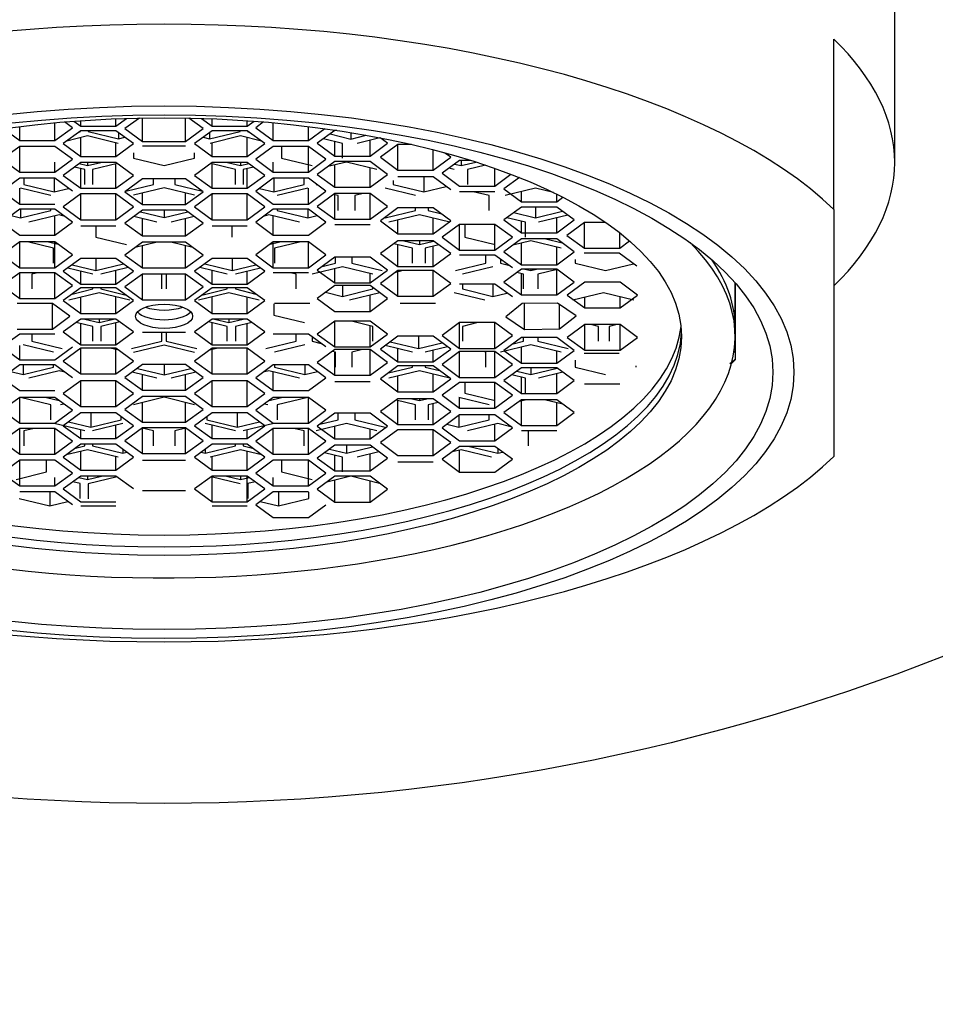
# Model space of a CAD drawing. Units: millimetres. Extents: x 0 to 1365, y 0 to 1363.
# Drawn here: x 677 to 692, y 821 to 837 of the extents above; entities that cross this region are included whole.
import ezdxf
from ezdxf import colors
from ezdxf.entities.mleader import LeaderData, LeaderLine
from ezdxf.math import Vec2, Vec3

# ---------------------------------------------------------------- set-up
doc = ezdxf.new("R2010")
doc.units = ezdxf.units.MM
doc.layers.add('DV1_Défaut', color=7, linetype='Continuous')
doc.layers.add('Défaut', color=7, linetype='Continuous')

# ---------------------------------------------------------------- blocks, each defined once
blk = doc.blocks.new('_DOT')
at = {"color": 0}
blk.add_line((0, 0), (-1, 0), dxfattribs=at)
at = {"color": 0, "const_width": 0.333}
blk.add_lwpolyline([(-0.1665, 0, 1), (0.1665, 0, 1)], format="xyb", close=True, dxfattribs=at)
blk = doc.blocks.new('SE')
at = {"layer": 'DV1_Défaut', "color": 7, "linetype": 'Continuous'}
for p, q in [((691.803, 834.522), (691.803, 839.054)), ((690.803, 833.749), (690.803, 836.549)), ((679.398, 835.251), (679.161, 835.078)), ((679.45, 834.867), (679.45, 835.252)), ((680.156, 834.867), (680.156, 835.252)), ((680.444, 835.078), (680.208, 835.251)), ((677.432, 834.882), (677.432, 835.112)), ((678.009, 834.882), (678.009, 835.174)), ((678.009, 834.882), (678.298, 835.093)), ((678.298, 835.093), (678.168, 835.188)), ((678.324, 835.2), (678.436, 835.119)), ((678.436, 835.119), (678.436, 835.208)), ((678.436, 835.119), (679.013, 835.119)), ((679.013, 835.119), (679.186, 835.245)), ((679.013, 835.119), (679.013, 835.239)), ((680.419, 835.245), (680.593, 835.119)), ((680.593, 835.119), (680.593, 835.239)), ((680.593, 835.119), (681.17, 835.119)), ((681.17, 835.119), (681.17, 835.208)), ((681.17, 835.119), (681.282, 835.2)), ((681.437, 835.188), (681.308, 835.093)), ((681.308, 835.093), (681.596, 834.882)), ((681.596, 834.882), (681.596, 835.174)), ((682.174, 834.882), (682.174, 835.112)), ((677.165, 835.078), (677.432, 834.882)), ((678.436, 835.044), (678.147, 834.833)), ((678.547, 834.958), (678.204, 834.874)), ((678.403, 835.02), (678.425, 835.026)), ((678.425, 835.026), (678.425, 835.036)), ((679.013, 835.044), (678.436, 835.044)), ((678.436, 834.621), (678.436, 834.931)), ((679.047, 834.836), (678.547, 834.958)), ((678.555, 835.044), (678.555, 835.032)), ((678.555, 835.032), (679.055, 834.91)), ((679.302, 834.833), (679.013, 835.044)), ((679.055, 835.013), (679.055, 834.91)), ((679.055, 834.91), (679.161, 834.936)), ((679.161, 835.078), (679.45, 834.867)), ((680.156, 834.867), (680.444, 835.078)), ((680.593, 835.044), (680.304, 834.833)), ((680.445, 834.936), (680.551, 834.91)), ((680.551, 834.91), (681.051, 835.032)), ((680.551, 835.013), (680.551, 834.91)), ((681.059, 834.958), (680.559, 834.836)), ((681.17, 835.044), (680.593, 835.044)), ((681.051, 835.032), (681.051, 835.044)), ((681.402, 834.874), (681.059, 834.958)), ((681.459, 834.833), (681.17, 835.044)), ((681.17, 834.621), (681.17, 834.931)), ((681.181, 835.036), (681.181, 835.026)), ((681.181, 835.026), (681.202, 835.02)), ((682.174, 834.882), (682.441, 835.078)), ((682.609, 835.049), (682.32, 834.837)), ((682.53, 834.991), (682.872, 834.907)), ((682.641, 835.049), (682.609, 835.049)), ((682.872, 835.013), (682.872, 834.907)), ((682.872, 834.907), (683.125, 834.969)), ((683.348, 834.928), (682.973, 834.836)), ((683.475, 834.837), (683.353, 834.927)), ((677.432, 834.785), (677.143, 834.574)), ((677.432, 834.882), (678.009, 834.882)), ((678.009, 834.785), (677.432, 834.785)), ((677.432, 834.362), (677.432, 834.785)), ((678.298, 834.574), (678.009, 834.785)), ((678.147, 834.833), (678.436, 834.621)), ((679.013, 834.621), (679.013, 834.844)), ((679.013, 834.621), (679.302, 834.833)), ((679.45, 834.867), (680.156, 834.867)), ((680.156, 834.788), (679.45, 834.788)), ((680.304, 834.833), (680.593, 834.621)), ((680.593, 834.621), (680.593, 834.844)), ((681.17, 834.621), (681.459, 834.833)), ((681.596, 834.785), (681.308, 834.574)), ((681.596, 834.882), (682.174, 834.882)), ((682.174, 834.785), (681.596, 834.785)), ((681.733, 834.785), (681.733, 834.592)), ((682.462, 834.574), (682.174, 834.785)), ((682.174, 834.362), (682.174, 834.785)), ((682.32, 834.837), (682.609, 834.626)), ((682.733, 834.836), (682.422, 834.912)), ((682.609, 834.626), (682.609, 834.866)), ((682.733, 834.592), (682.733, 834.836)), ((683.186, 834.626), (683.186, 834.888)), ((683.186, 834.626), (683.475, 834.837)), ((683.645, 834.818), (683.356, 834.607)), ((683.866, 834.818), (683.645, 834.818)), ((683.645, 834.395), (683.645, 834.818)), ((678.436, 834.621), (679.013, 834.621)), ((679.303, 834.68), (679.303, 834.594)), ((680.303, 834.594), (680.303, 834.68)), ((680.593, 834.621), (681.17, 834.621)), ((682.609, 834.626), (683.186, 834.626)), ((683.356, 834.607), (683.645, 834.395)), ((684.222, 834.395), (684.222, 834.731)), ((684.222, 834.395), (684.511, 834.607)), ((684.511, 834.607), (684.408, 834.682)), ((677.143, 834.574), (677.432, 834.362)), ((678.009, 834.362), (678.298, 834.574)), ((678.009, 834.362), (678.009, 834.526)), ((678.436, 834.523), (678.147, 834.311)), ((678.5, 834.406), (678.333, 834.447)), ((678.41, 834.504), (678.547, 834.47)), ((679.013, 834.523), (678.436, 834.523)), ((678.547, 834.523), (678.547, 834.47)), ((678.547, 834.47), (678.763, 834.523)), ((679.036, 834.506), (678.628, 834.406)), ((679.302, 834.311), (679.013, 834.523)), ((679.013, 834.1), (679.013, 834.5)), ((679.303, 834.594), (679.803, 834.472)), ((679.803, 834.472), (680.303, 834.594)), ((680.593, 834.523), (680.304, 834.311)), ((680.978, 834.406), (680.57, 834.506)), ((681.17, 834.523), (680.593, 834.523)), ((680.593, 834.1), (680.593, 834.5)), ((680.843, 834.523), (681.059, 834.47)), ((681.059, 834.523), (681.059, 834.47)), ((681.059, 834.47), (681.196, 834.504)), ((681.273, 834.447), (681.105, 834.406)), ((681.459, 834.311), (681.17, 834.523)), ((681.308, 834.574), (681.596, 834.362)), ((681.596, 834.362), (681.596, 834.526)), ((681.733, 834.592), (682.233, 834.47)), ((682.174, 834.362), (682.462, 834.574)), ((682.609, 834.538), (682.32, 834.327)), ((682.799, 834.528), (682.494, 834.454)), ((683.186, 834.538), (682.609, 834.538)), ((682.609, 834.115), (682.609, 834.482)), ((683.299, 834.406), (682.799, 834.528)), ((683.475, 834.327), (683.186, 834.538)), ((684.657, 834.557), (684.368, 834.345)), ((684.574, 834.496), (684.68, 834.47)), ((684.838, 834.557), (684.657, 834.557)), ((684.68, 834.557), (684.68, 834.47)), ((684.68, 834.47), (684.924, 834.53)), ((685.081, 834.478), (684.786, 834.406)), ((677.432, 834.362), (678.009, 834.362)), ((678.147, 834.311), (678.436, 834.1)), ((678.436, 834.1), (678.436, 834.422)), ((678.5, 834.162), (678.5, 834.406)), ((678.628, 834.406), (678.628, 834.162)), ((679.013, 834.1), (679.302, 834.311)), ((680.304, 834.311), (680.593, 834.1)), ((680.978, 834.162), (680.978, 834.406)), ((681.105, 834.406), (681.105, 834.162)), ((681.17, 834.1), (681.17, 834.422)), ((681.17, 834.1), (681.459, 834.311)), ((681.596, 834.362), (682.174, 834.362)), ((682.32, 834.327), (682.609, 834.115)), ((683.186, 834.115), (683.186, 834.434)), ((683.186, 834.115), (683.475, 834.327)), ((683.645, 834.395), (684.222, 834.395)), ((684.222, 834.285), (683.645, 834.285)), ((684.068, 834.285), (684.068, 834.04)), ((684.511, 834.073), (684.222, 834.285)), ((684.368, 834.345), (684.657, 834.134)), ((684.568, 834.406), (684.48, 834.427)), ((684.786, 834.406), (684.786, 834.162)), ((685.234, 834.134), (685.234, 834.426)), ((685.234, 834.134), (685.5, 834.329)), ((677.432, 834.263), (677.143, 834.051)), ((678.009, 834.263), (677.432, 834.263)), ((677.5, 834.263), (677.5, 834.162)), ((677.5, 834.162), (678, 834.04)), ((678, 834.263), (678, 834.04)), ((678.298, 834.051), (678.009, 834.263)), ((679.45, 834.254), (679.161, 834.043)), ((679.173, 834.051), (679.628, 834.162)), ((680.156, 834.254), (679.45, 834.254)), ((679.628, 834.162), (679.628, 834.254)), ((679.978, 834.254), (679.978, 834.162)), ((679.978, 834.162), (680.433, 834.051)), ((680.444, 834.043), (680.156, 834.254)), ((681.596, 834.263), (681.308, 834.051)), ((682.174, 834.263), (681.596, 834.263)), ((681.605, 834.263), (681.605, 834.04)), ((681.605, 834.04), (682.105, 834.162)), ((682.105, 834.162), (682.105, 834.263)), ((682.462, 834.051), (682.174, 834.263)), ((682.299, 834.171), (682.299, 834.162)), ((682.299, 834.162), (682.317, 834.158)), ((683.568, 834.228), (683.568, 834.162)), ((683.568, 834.162), (684.068, 834.04)), ((684.068, 834.04), (684.434, 834.13)), ((684.657, 834.134), (685.234, 834.134)), ((685.638, 834.275), (685.385, 834.089)), ((677.143, 834.051), (677.432, 833.84)), ((677.432, 833.84), (677.432, 834.098)), ((677.943, 833.978), (677.443, 834.1)), ((678, 834.04), (678.235, 834.097)), ((678.436, 834.006), (678.147, 833.795)), ((678.436, 834.1), (679.013, 834.1)), ((679.013, 834.006), (678.436, 834.006)), ((678.436, 833.583), (678.436, 834.006)), ((679.026, 833.997), (678.988, 834.006)), ((679.302, 833.795), (679.013, 834.006)), ((679.013, 833.583), (679.013, 834)), ((679.161, 834.043), (679.45, 833.832)), ((679.803, 834.105), (679.303, 833.983)), ((679.45, 833.832), (679.45, 834.019)), ((680.303, 833.983), (679.803, 834.105)), ((680.156, 833.832), (680.444, 834.043)), ((680.156, 833.832), (680.156, 834.019)), ((680.593, 834.006), (680.304, 833.795)), ((680.618, 834.006), (680.58, 833.997)), ((680.593, 834.1), (681.17, 834.1)), ((681.17, 834.006), (680.593, 834.006)), ((680.593, 833.583), (680.593, 834)), ((681.459, 833.795), (681.17, 834.006)), ((681.17, 833.583), (681.17, 834.006)), ((681.308, 834.051), (681.596, 833.84)), ((681.371, 834.097), (681.605, 834.04)), ((682.163, 834.1), (681.663, 833.978)), ((682.174, 833.84), (682.174, 834.098)), ((682.174, 833.84), (682.462, 834.051)), ((682.609, 834.012), (682.32, 833.8)), ((682.663, 833.978), (682.588, 833.997)), ((682.609, 834.115), (683.186, 834.115)), ((683.186, 834.012), (682.609, 834.012)), ((682.609, 833.589), (682.609, 833.992)), ((682.663, 833.734), (682.663, 833.978)), ((683.072, 834.012), (682.935, 833.978)), ((682.935, 833.978), (682.935, 833.734)), ((683.475, 833.8), (683.186, 834.012)), ((683.186, 833.589), (683.186, 834.012)), ((683.935, 833.978), (683.435, 834.1)), ((685.234, 834.042), (684.657, 834.042)), ((685.142, 833.978), (684.882, 834.042)), ((685.142, 833.734), (685.142, 833.978)), ((685.385, 834.089), (685.674, 833.878)), ((685.904, 834.1), (685.404, 833.978)), ((685.674, 833.878), (685.674, 834.044)), ((686.2, 834.028), (685.904, 834.1)), ((686.251, 833.878), (686.251, 834.003)), ((677.432, 833.84), (678.009, 833.84)), ((678.147, 833.795), (678.436, 833.583)), ((679.013, 833.583), (679.302, 833.795)), ((679.45, 833.832), (680.156, 833.832)), ((680.304, 833.795), (680.593, 833.583)), ((681.17, 833.583), (681.459, 833.795)), ((681.596, 833.84), (682.174, 833.84)), ((682.32, 833.8), (682.609, 833.589)), ((683.186, 833.589), (683.475, 833.8)), ((685.674, 833.878), (686.251, 833.878)), ((686.251, 833.878), (686.353, 833.952)), ((677.432, 833.753), (677.143, 833.542)), ((677.291, 833.65), (677.443, 833.612)), ((678.009, 833.753), (677.432, 833.753)), ((677.443, 833.753), (677.443, 833.612)), ((677.443, 833.612), (677.943, 833.734)), ((678.081, 833.663), (677.581, 833.541)), ((677.943, 833.734), (677.943, 833.753)), ((678.298, 833.542), (678.009, 833.753)), ((678.009, 833.331), (678.009, 833.645)), ((678.159, 833.643), (678.081, 833.663)), ((679.45, 833.739), (679.161, 833.527)), ((679.685, 833.541), (679.306, 833.633)), ((679.414, 833.712), (679.803, 833.617)), ((680.156, 833.739), (679.45, 833.739)), ((679.803, 833.739), (679.803, 833.617)), ((679.803, 833.617), (680.192, 833.712)), ((680.3, 833.633), (679.921, 833.541)), ((680.444, 833.527), (680.156, 833.739)), ((681.596, 833.753), (681.308, 833.542)), ((681.525, 833.663), (681.446, 833.643)), ((682.025, 833.541), (681.525, 833.663)), ((682.174, 833.753), (681.596, 833.753)), ((681.596, 833.331), (681.596, 833.645)), ((681.663, 833.753), (681.663, 833.734)), ((681.663, 833.734), (682.163, 833.612)), ((682.163, 833.753), (682.163, 833.612)), ((682.163, 833.612), (682.315, 833.65)), ((682.462, 833.542), (682.174, 833.753)), ((683.645, 833.775), (683.356, 833.563)), ((683.435, 833.612), (683.935, 833.734)), ((683.996, 833.663), (683.496, 833.541)), ((684.222, 833.775), (683.645, 833.775)), ((683.935, 833.734), (683.935, 833.775)), ((684.496, 833.541), (683.996, 833.663)), ((684.142, 833.775), (684.142, 833.734)), ((684.142, 833.734), (684.345, 833.685)), ((684.511, 833.563), (684.222, 833.775)), ((685.674, 833.791), (685.385, 833.579)), ((685.549, 833.699), (685.904, 833.612)), ((686.251, 833.791), (685.674, 833.791)), ((685.904, 833.791), (685.904, 833.612)), ((685.904, 833.612), (686.347, 833.721)), ((686.432, 833.658), (685.95, 833.541)), ((686.54, 833.579), (686.251, 833.791)), ((690.803, 833.749), (690.803, 829.695)), ((677.143, 833.542), (677.432, 833.331)), ((678.009, 833.331), (678.298, 833.542)), ((678.436, 833.583), (679.013, 833.583)), ((679.013, 833.478), (678.436, 833.478)), ((678.685, 833.478), (678.685, 833.297)), ((679.161, 833.527), (679.45, 833.316)), ((679.45, 833.316), (679.45, 833.598)), ((680.156, 833.316), (680.156, 833.598)), ((680.156, 833.316), (680.444, 833.527)), ((680.593, 833.583), (681.17, 833.583)), ((681.17, 833.478), (680.593, 833.478)), ((680.921, 833.297), (680.921, 833.478)), ((681.308, 833.542), (681.596, 833.331)), ((682.174, 833.331), (682.462, 833.542)), ((682.609, 833.589), (683.186, 833.589)), ((683.186, 833.498), (682.609, 833.498)), ((683.356, 833.563), (683.645, 833.352)), ((683.645, 833.352), (683.645, 833.577)), ((684.222, 833.352), (684.222, 833.607)), ((684.222, 833.352), (684.511, 833.563)), ((684.657, 833.506), (684.368, 833.294)), ((685.234, 833.506), (684.657, 833.506)), ((684.657, 833.083), (684.657, 833.506)), ((684.741, 833.506), (684.741, 833.297)), ((685.523, 833.294), (685.234, 833.506)), ((685.234, 833.083), (685.234, 833.506)), ((685.385, 833.579), (685.674, 833.368)), ((685.741, 833.541), (685.435, 833.615)), ((685.674, 833.368), (685.674, 833.557)), ((685.741, 833.297), (685.741, 833.541)), ((686.251, 833.368), (686.251, 833.614)), ((686.251, 833.368), (686.54, 833.579)), ((686.709, 833.537), (686.42, 833.325)), ((687.055, 833.537), (686.709, 833.537)), ((686.709, 833.114), (686.709, 833.537)), ((677.432, 833.331), (678.009, 833.331)), ((679.45, 833.316), (680.156, 833.316)), ((681.596, 833.331), (682.174, 833.331)), ((683.645, 833.352), (684.222, 833.352)), ((685.674, 833.368), (686.251, 833.368)), ((686.42, 833.325), (686.709, 833.114)), ((687.286, 833.114), (687.286, 833.366)), ((677.432, 833.218), (677.143, 833.006)), ((678.009, 833.218), (677.432, 833.218)), ((677.432, 832.795), (677.432, 833.218)), ((677.988, 833.113), (677.558, 833.218)), ((677.904, 833.218), (678.062, 833.179)), ((678.298, 833.006), (678.009, 833.218)), ((678.009, 832.795), (678.009, 833.218)), ((678.685, 833.297), (679.185, 833.175)), ((679.45, 833.214), (679.161, 833.002)), ((679.691, 833.214), (679.33, 833.126)), ((680.156, 833.214), (679.45, 833.214)), ((679.45, 832.791), (679.45, 833.155)), ((680.276, 833.126), (679.915, 833.214)), ((680.444, 833.002), (680.156, 833.214)), ((680.156, 832.791), (680.156, 833.155)), ((681.596, 833.218), (681.308, 833.006)), ((681.544, 833.179), (681.702, 833.218)), ((682.174, 833.218), (681.596, 833.218)), ((681.596, 832.795), (681.596, 833.218)), ((682.048, 833.218), (681.617, 833.113)), ((682.462, 833.006), (682.174, 833.218)), ((682.174, 832.795), (682.174, 833.218)), ((683.645, 833.237), (683.356, 833.026)), ((683.885, 833.113), (683.578, 833.188)), ((684.222, 833.237), (683.645, 833.237)), ((683.645, 832.814), (683.645, 833.171)), ((683.741, 833.237), (683.996, 833.175)), ((683.996, 833.237), (683.996, 833.175)), ((683.996, 833.175), (684.229, 833.232)), ((684.316, 833.168), (684.09, 833.113)), ((684.511, 833.026), (684.222, 833.237)), ((684.368, 833.294), (684.657, 833.083)), ((684.741, 833.297), (685.241, 833.175)), ((685.234, 833.083), (685.523, 833.294)), ((685.674, 833.267), (685.385, 833.055)), ((685.826, 833.235), (685.533, 833.163)), ((686.251, 833.267), (685.674, 833.267)), ((685.674, 832.844), (685.674, 833.198)), ((686.326, 833.113), (685.826, 833.235)), ((686.073, 833.267), (686.341, 833.201)), ((686.54, 833.055), (686.251, 833.267)), ((687.286, 833.114), (687.448, 833.233)), ((677.143, 833.006), (677.432, 832.795)), ((677.988, 832.869), (677.988, 833.113)), ((678.009, 832.795), (678.298, 833.006)), ((679.161, 833.002), (679.45, 832.791)), ((680.156, 832.791), (680.444, 833.002)), ((681.308, 833.006), (681.596, 832.795)), ((681.617, 833.113), (681.617, 832.869)), ((682.174, 832.795), (682.462, 833.006)), ((683.356, 833.026), (683.645, 832.814)), ((683.885, 832.869), (683.885, 833.113)), ((684.09, 833.113), (684.09, 832.869)), ((684.222, 832.814), (684.222, 833.145)), ((684.222, 832.814), (684.511, 833.026)), ((684.657, 833.083), (685.234, 833.083)), ((685.234, 833.001), (684.657, 833.001)), ((685.09, 832.869), (685.09, 833.001)), ((685.523, 832.79), (685.234, 833.001)), ((685.385, 833.055), (685.674, 832.844)), ((686.251, 832.844), (686.251, 833.131)), ((686.251, 832.844), (686.54, 833.055)), ((687.277, 833.033), (686.7, 833.033)), ((686.709, 833.114), (687.286, 833.114)), ((687.566, 832.822), (687.277, 833.033)), ((678.436, 832.946), (678.147, 832.735)), ((678.294, 832.842), (678.685, 832.747)), ((679.013, 832.946), (678.436, 832.946)), ((678.685, 832.946), (678.685, 832.747)), ((678.685, 832.747), (679.135, 832.857)), ((679.302, 832.735), (679.013, 832.946)), ((680.593, 832.946), (680.304, 832.735)), ((680.471, 832.857), (680.921, 832.747)), ((681.17, 832.946), (680.593, 832.946)), ((680.921, 832.946), (680.921, 832.747)), ((680.921, 832.747), (681.312, 832.842)), ((681.459, 832.735), (681.17, 832.946)), ((682.609, 832.967), (682.32, 832.756)), ((682.402, 832.816), (682.617, 832.869)), ((683.186, 832.967), (682.609, 832.967)), ((682.617, 832.869), (682.617, 832.967)), ((682.885, 832.967), (682.885, 832.869)), ((682.885, 832.869), (683.385, 832.747)), ((683.475, 832.756), (683.186, 832.967)), ((684.59, 832.747), (685.09, 832.869)), ((685.326, 832.935), (685.326, 832.869)), ((685.326, 832.869), (685.461, 832.836)), ((685.674, 832.844), (686.251, 832.844)), ((686.554, 832.927), (686.554, 832.869)), ((686.554, 832.869), (687.054, 832.747)), ((687.054, 832.747), (687.515, 832.859)), ((677.432, 832.712), (677.143, 832.501)), ((677.432, 832.795), (678.009, 832.795)), ((678.009, 832.712), (677.432, 832.712)), ((677.432, 832.29), (677.432, 832.712)), ((677.728, 832.712), (677.631, 832.689)), ((677.631, 832.689), (677.631, 832.445)), ((678.298, 832.501), (678.009, 832.712)), ((678.009, 832.29), (678.009, 832.712)), ((678.147, 832.735), (678.436, 832.523)), ((678.631, 832.689), (678.221, 832.789)), ((678.436, 832.523), (678.436, 832.736)), ((679.215, 832.798), (678.767, 832.689)), ((679.013, 832.523), (679.013, 832.749)), ((679.013, 832.523), (679.302, 832.735)), ((679.45, 832.689), (679.161, 832.478)), ((679.45, 832.791), (680.156, 832.791)), ((680.156, 832.689), (679.45, 832.689)), ((679.45, 832.267), (679.45, 832.689)), ((679.767, 832.689), (679.765, 832.689)), ((679.767, 832.445), (679.767, 832.689)), ((679.841, 832.689), (679.839, 832.689)), ((679.839, 832.689), (679.839, 832.445)), ((680.444, 832.478), (680.156, 832.689)), ((680.156, 832.267), (680.156, 832.689)), ((680.304, 832.735), (680.593, 832.523)), ((680.839, 832.689), (680.391, 832.798)), ((680.593, 832.523), (680.593, 832.749)), ((681.385, 832.789), (680.975, 832.689)), ((681.17, 832.523), (681.17, 832.736)), ((681.17, 832.523), (681.459, 832.735)), ((681.596, 832.795), (682.174, 832.795)), ((682.174, 832.712), (681.596, 832.712)), ((681.975, 832.689), (681.878, 832.712)), ((681.975, 832.445), (681.975, 832.689)), ((682.733, 832.811), (682.233, 832.689)), ((682.32, 832.756), (682.609, 832.545)), ((682.609, 832.545), (682.609, 832.78)), ((683.233, 832.689), (682.733, 832.811)), ((683.186, 832.545), (683.475, 832.756)), ((683.186, 832.545), (683.186, 832.7)), ((683.645, 832.748), (683.356, 832.536)), ((683.724, 832.748), (683.605, 832.718)), ((683.645, 832.814), (684.222, 832.814)), ((684.222, 832.748), (683.645, 832.748)), ((683.645, 832.325), (683.645, 832.728)), ((684.511, 832.536), (684.222, 832.748)), ((684.222, 832.325), (684.222, 832.748)), ((685.205, 832.811), (684.705, 832.689)), ((685.674, 832.77), (685.385, 832.559)), ((685.705, 832.689), (685.598, 832.715)), ((686.251, 832.77), (685.674, 832.77)), ((685.674, 832.348), (685.674, 832.696)), ((685.705, 832.445), (685.705, 832.689)), ((685.729, 832.77), (685.826, 832.747)), ((685.826, 832.77), (685.826, 832.747)), ((685.826, 832.747), (685.922, 832.77)), ((686.257, 832.766), (685.939, 832.689)), ((685.939, 832.689), (685.939, 832.445)), ((686.54, 832.559), (686.251, 832.77)), ((686.251, 832.348), (686.251, 832.765)), ((677.143, 832.501), (677.432, 832.29)), ((678.009, 832.29), (678.298, 832.501)), ((678.436, 832.523), (679.013, 832.523)), ((680.593, 832.523), (681.17, 832.523)), ((682.609, 832.501), (682.32, 832.29)), ((682.609, 832.545), (683.186, 832.545)), ((683.186, 832.501), (682.609, 832.501)), ((682.733, 832.501), (682.733, 832.323)), ((683.475, 832.29), (683.186, 832.501)), ((683.356, 832.536), (683.645, 832.325)), ((684.222, 832.325), (684.511, 832.536)), ((685.234, 832.525), (684.657, 832.525)), ((684.705, 832.525), (684.705, 832.445)), ((685.205, 832.525), (685.205, 832.323)), ((685.523, 832.314), (685.234, 832.525)), ((685.385, 832.559), (685.674, 832.348)), ((686.251, 832.348), (686.54, 832.559)), ((686.715, 832.556), (686.426, 832.344)), ((687.292, 832.556), (686.715, 832.556)), ((687.581, 832.344), (687.292, 832.556)), ((689.183, 831.663), (689.183, 832.543)), ((689.183, 831.803), (689.183, 832.543)), ((689.187, 831.29), (689.187, 832.538)), ((689.187, 831.431), (689.187, 832.538)), ((678.436, 832.466), (678.147, 832.255)), ((678.739, 832.382), (678.239, 832.26)), ((678.294, 832.362), (678.631, 832.445)), ((679.013, 832.466), (678.436, 832.466)), ((678.631, 832.445), (678.631, 832.466)), ((679.239, 832.26), (678.739, 832.382)), ((678.767, 832.466), (678.767, 832.445)), ((678.767, 832.445), (679.18, 832.344)), ((679.302, 832.255), (679.013, 832.466)), ((679.161, 832.478), (679.45, 832.267)), ((680.156, 832.267), (680.444, 832.478)), ((680.593, 832.466), (680.304, 832.255)), ((680.867, 832.382), (680.367, 832.26)), ((680.426, 832.344), (680.839, 832.445)), ((681.17, 832.466), (680.593, 832.466)), ((680.839, 832.445), (680.839, 832.466)), ((681.367, 832.26), (680.867, 832.382)), ((680.975, 832.466), (680.975, 832.445)), ((680.975, 832.445), (681.312, 832.362)), ((681.459, 832.255), (681.17, 832.466)), ((682.457, 832.39), (682.733, 832.323)), ((682.733, 832.323), (683.233, 832.445)), ((683.349, 832.382), (682.85, 832.26)), ((683.186, 832.078), (683.186, 832.342)), ((683.233, 832.445), (683.233, 832.466)), ((685.07, 832.26), (684.57, 832.382)), ((684.705, 832.445), (685.205, 832.323)), ((685.205, 832.323), (685.434, 832.379)), ((685.674, 832.348), (686.251, 832.348)), ((686.426, 832.344), (686.715, 832.133)), ((687.019, 832.382), (686.519, 832.26)), ((687.519, 832.26), (687.019, 832.382)), ((687.292, 832.133), (687.581, 832.344)), ((677.97, 832.209), (677.392, 832.209)), ((677.432, 832.29), (678.009, 832.29)), ((678.258, 831.997), (677.97, 832.209)), ((677.97, 831.786), (677.97, 832.209)), ((678.147, 832.255), (678.436, 832.043)), ((678.436, 832.043), (678.436, 832.308)), ((679.013, 832.043), (679.013, 832.315)), ((679.013, 832.043), (679.302, 832.255)), ((679.45, 832.267), (680.156, 832.267)), ((680.304, 832.255), (680.593, 832.043)), ((680.593, 832.043), (680.593, 832.315)), ((681.17, 832.043), (681.17, 832.308)), ((681.17, 832.043), (681.459, 832.255)), ((681.608, 832.201), (681.608, 832.016)), ((682.196, 832.209), (681.619, 832.209)), ((682.32, 832.29), (682.609, 832.078)), ((683.186, 832.078), (683.475, 832.29)), ((683.645, 832.325), (684.222, 832.325)), ((684.26, 832.209), (683.683, 832.209)), ((685.686, 832.204), (685.416, 831.989)), ((686.263, 832.213), (685.686, 832.204)), ((685.723, 831.782), (685.723, 832.205)), ((686.57, 832.006), (686.263, 832.213)), ((686.3, 831.791), (686.3, 832.188)), ((686.715, 832.133), (686.715, 832.308)), ((687.292, 832.133), (687.292, 832.315)), ((678.436, 832.043), (679.013, 832.043)), ((680.593, 832.043), (681.17, 832.043)), ((681.608, 832.016), (682.108, 831.894)), ((682.609, 832.078), (683.186, 832.078)), ((686.715, 832.133), (687.292, 832.133)), ((677.97, 831.786), (678.258, 831.997)), ((678.436, 831.951), (678.147, 831.74)), ((678.631, 831.831), (678.361, 831.897)), ((679.013, 831.951), (678.436, 831.951)), ((678.436, 831.529), (678.436, 831.879)), ((678.503, 831.951), (678.739, 831.894)), ((678.739, 831.951), (678.739, 831.894)), ((678.739, 831.894), (678.975, 831.951)), ((679.075, 831.906), (678.767, 831.831)), ((679.302, 831.74), (679.013, 831.951)), ((679.013, 831.529), (679.013, 831.891)), ((680.593, 831.951), (680.304, 831.74)), ((680.839, 831.831), (680.531, 831.906)), ((681.17, 831.951), (680.593, 831.951)), ((680.593, 831.529), (680.593, 831.891)), ((680.631, 831.951), (680.867, 831.894)), ((680.867, 831.951), (680.867, 831.894)), ((680.867, 831.894), (681.103, 831.951)), ((681.245, 831.897), (680.975, 831.831)), ((681.459, 831.74), (681.17, 831.951)), ((681.17, 831.529), (681.17, 831.879)), ((682.609, 831.917), (682.32, 831.705)), ((683.186, 831.917), (682.609, 831.917)), ((682.609, 831.494), (682.609, 831.917)), ((683.233, 831.831), (682.883, 831.917)), ((683.475, 831.705), (683.186, 831.917)), ((684.657, 831.893), (684.368, 831.681)), ((685.234, 831.893), (684.657, 831.893)), ((684.657, 831.47), (684.657, 831.893)), ((684.957, 831.893), (684.705, 831.831)), ((685.523, 831.681), (685.234, 831.893)), ((685.234, 831.47), (685.234, 831.893)), ((685.416, 831.989), (685.723, 831.782)), ((686.3, 831.791), (686.57, 832.006)), ((686.715, 831.862), (686.426, 831.651)), ((687.292, 831.862), (686.715, 831.862)), ((686.715, 831.439), (686.715, 831.862)), ((686.939, 831.831), (686.813, 831.862)), ((687.241, 831.862), (687.115, 831.831)), ((687.581, 831.651), (687.292, 831.862)), ((687.292, 831.439), (687.292, 831.862)), ((677.432, 831.705), (677.143, 831.494)), ((677.392, 831.786), (677.97, 831.786)), ((678.009, 831.705), (677.432, 831.705)), ((677.631, 831.705), (677.631, 831.587)), ((678.147, 831.74), (678.436, 831.529)), ((678.631, 831.587), (678.631, 831.831)), ((678.767, 831.831), (678.767, 831.587)), ((679.013, 831.529), (679.302, 831.74)), ((680.156, 831.728), (679.45, 831.728)), ((679.767, 831.587), (679.767, 831.728)), ((679.839, 831.728), (679.839, 831.587)), ((680.304, 831.74), (680.593, 831.529)), ((680.839, 831.587), (680.839, 831.831)), ((680.975, 831.831), (680.975, 831.587)), ((681.17, 831.529), (681.459, 831.74)), ((682.174, 831.705), (681.596, 831.705)), ((681.975, 831.587), (681.975, 831.705)), ((682.462, 831.494), (682.174, 831.705)), ((682.32, 831.705), (682.609, 831.494)), ((683.186, 831.494), (683.186, 831.843)), ((683.186, 831.494), (683.475, 831.705)), ((683.233, 831.587), (683.233, 831.831)), ((684.705, 831.831), (684.705, 831.587)), ((685.723, 831.782), (686.3, 831.791)), ((686.939, 831.587), (686.939, 831.831)), ((687.115, 831.831), (687.115, 831.587)), ((677.631, 831.587), (678.131, 831.465)), ((679.267, 831.465), (679.767, 831.587)), ((679.839, 831.587), (680.339, 831.465)), ((681.475, 831.465), (681.975, 831.587)), ((682.233, 831.662), (682.233, 831.587)), ((682.233, 831.587), (682.386, 831.55)), ((683.645, 831.67), (683.356, 831.459)), ((683.519, 831.578), (683.983, 831.465)), ((684.222, 831.67), (683.645, 831.67)), ((683.983, 831.67), (683.983, 831.465)), ((683.983, 831.465), (684.372, 831.56)), ((684.511, 831.459), (684.222, 831.67)), ((684.368, 831.681), (684.657, 831.47)), ((685.234, 831.47), (685.523, 831.681)), ((685.674, 831.647), (685.385, 831.436)), ((685.535, 831.546), (685.705, 831.587)), ((686.251, 831.647), (685.674, 831.647)), ((685.705, 831.587), (685.705, 831.647)), ((685.939, 831.647), (685.939, 831.587)), ((685.939, 831.587), (686.439, 831.465)), ((686.54, 831.436), (686.251, 831.647)), ((686.426, 831.651), (686.715, 831.439)), ((687.292, 831.439), (687.581, 831.651)), ((677.143, 831.494), (677.432, 831.283)), ((677.432, 831.283), (677.432, 831.515)), ((677.988, 831.407), (677.488, 831.529)), ((678.009, 831.283), (678.298, 831.494)), ((678.436, 831.471), (678.147, 831.26)), ((678.449, 831.471), (678.429, 831.467)), ((678.436, 831.529), (679.013, 831.529)), ((679.013, 831.471), (678.436, 831.471)), ((678.436, 831.049), (678.436, 831.468)), ((679.059, 831.438), (678.92, 831.471)), ((679.302, 831.26), (679.013, 831.471)), ((679.013, 831.049), (679.013, 831.449)), ((679.803, 831.523), (679.303, 831.401)), ((680.303, 831.401), (679.803, 831.523)), ((680.593, 831.471), (680.304, 831.26)), ((680.685, 831.471), (680.547, 831.438)), ((680.593, 831.529), (681.17, 831.529)), ((681.17, 831.471), (680.593, 831.471)), ((680.593, 831.049), (680.593, 831.449)), ((681.177, 831.467), (681.157, 831.471)), ((681.459, 831.26), (681.17, 831.471)), ((681.17, 831.049), (681.17, 831.468)), ((682.117, 831.529), (681.617, 831.407)), ((682.609, 831.45), (682.32, 831.239)), ((682.617, 831.407), (682.567, 831.419)), ((682.609, 831.494), (683.186, 831.494)), ((683.186, 831.45), (682.609, 831.45)), ((682.609, 831.028), (682.609, 831.409)), ((682.617, 831.163), (682.617, 831.407)), ((683.062, 831.45), (682.885, 831.407)), ((682.885, 831.407), (682.885, 831.163)), ((683.475, 831.239), (683.186, 831.45)), ((683.186, 831.028), (683.186, 831.45)), ((683.356, 831.459), (683.645, 831.247)), ((683.885, 831.407), (683.435, 831.517)), ((683.645, 831.247), (683.645, 831.466)), ((684.459, 831.497), (684.09, 831.407)), ((684.222, 831.247), (684.511, 831.459)), ((684.222, 831.247), (684.222, 831.439)), ((684.657, 831.416), (684.368, 831.205)), ((684.657, 831.47), (685.234, 831.47)), ((685.234, 831.416), (684.657, 831.416)), ((684.657, 830.994), (684.657, 831.416)), ((685.09, 831.407), (685.053, 831.416)), ((685.09, 831.163), (685.09, 831.407)), ((685.523, 831.205), (685.234, 831.416)), ((685.234, 830.994), (685.234, 831.416)), ((685.826, 831.529), (685.326, 831.407)), ((685.385, 831.436), (685.674, 831.225)), ((685.674, 831.225), (685.674, 831.492)), ((686.326, 831.407), (685.826, 831.529)), ((686.251, 831.225), (686.54, 831.436)), ((686.251, 831.225), (686.251, 831.425)), ((687.277, 831.384), (686.7, 831.384)), ((686.715, 831.439), (687.292, 831.439)), ((689.153, 831.404), (689.187, 831.431)), ((677.432, 831.283), (678.009, 831.283)), ((678.147, 831.26), (678.436, 831.049)), ((679.013, 831.049), (679.302, 831.26)), ((680.304, 831.26), (680.593, 831.049)), ((681.17, 831.049), (681.459, 831.26)), ((682.32, 831.239), (682.609, 831.028)), ((683.186, 831.028), (683.475, 831.239)), ((683.645, 831.247), (684.222, 831.247)), ((685.674, 831.225), (686.251, 831.225)), ((686.554, 831.278), (686.554, 831.163)), ((689.097, 831.219), (689.187, 831.29)), ((677.432, 831.2), (677.143, 830.988)), ((677.284, 831.091), (677.488, 831.041)), ((678.009, 831.2), (677.432, 831.2)), ((677.488, 831.2), (677.488, 831.041)), ((677.488, 831.041), (677.988, 831.163)), ((678.081, 831.101), (677.581, 830.979)), ((677.988, 831.163), (677.988, 831.2)), ((678.298, 830.988), (678.009, 831.2)), ((678.176, 831.078), (678.081, 831.101)), ((678.436, 831.049), (679.013, 831.049)), ((679.45, 831.204), (679.161, 830.993)), ((679.685, 830.979), (679.279, 831.078)), ((679.365, 831.142), (679.803, 831.035)), ((680.156, 831.204), (679.45, 831.204)), ((679.803, 831.204), (679.803, 831.035)), ((679.803, 831.035), (680.241, 831.142)), ((680.327, 831.078), (679.921, 830.979)), ((680.444, 830.993), (680.156, 831.204)), ((680.593, 831.049), (681.17, 831.049)), ((681.596, 831.2), (681.308, 830.988)), ((681.525, 831.101), (681.43, 831.078)), ((682.025, 830.979), (681.525, 831.101)), ((682.174, 831.2), (681.596, 831.2)), ((681.596, 830.777), (681.596, 831.084)), ((681.617, 831.2), (681.617, 831.163)), ((681.617, 831.163), (682.117, 831.041)), ((682.117, 831.2), (682.117, 831.041)), ((682.117, 831.041), (682.322, 831.091)), ((682.462, 830.988), (682.174, 831.2)), ((683.645, 831.181), (683.356, 830.969)), ((683.489, 831.066), (683.885, 831.163)), ((683.996, 831.101), (683.496, 830.979)), ((684.222, 831.181), (683.645, 831.181)), ((683.885, 831.163), (683.885, 831.181)), ((684.496, 830.979), (683.996, 831.101)), ((684.09, 831.181), (684.09, 831.163)), ((684.09, 831.163), (684.324, 831.106)), ((684.511, 830.969), (684.222, 831.181)), ((684.222, 830.758), (684.222, 831.046)), ((684.368, 831.205), (684.657, 830.994)), ((685.234, 830.994), (685.523, 831.205)), ((685.674, 831.151), (685.385, 830.94)), ((685.599, 831.096), (685.826, 831.041)), ((686.251, 831.151), (685.674, 831.151)), ((685.826, 831.151), (685.826, 831.041)), ((685.826, 831.041), (686.257, 831.146)), ((686.352, 831.077), (685.95, 830.979)), ((686.54, 830.94), (686.251, 831.151)), ((686.251, 830.728), (686.251, 831.053)), ((686.554, 831.163), (687.054, 831.041)), ((687.554, 831.163), (687.554, 831.181)), ((677.143, 830.988), (677.432, 830.777)), ((678.436, 830.939), (678.147, 830.728)), ((679.013, 830.939), (678.436, 830.939)), ((678.436, 830.517), (678.436, 830.939)), ((679.302, 830.728), (679.013, 830.939)), ((679.013, 830.517), (679.013, 830.939)), ((679.161, 830.993), (679.45, 830.781)), ((679.45, 830.781), (679.45, 831.036)), ((680.156, 830.781), (680.156, 831.036)), ((680.156, 830.781), (680.444, 830.993)), ((680.593, 830.939), (680.304, 830.728)), ((681.17, 830.939), (680.593, 830.939)), ((680.593, 830.517), (680.593, 830.939)), ((681.459, 830.728), (681.17, 830.939)), ((681.17, 830.517), (681.17, 830.939)), ((681.308, 830.988), (681.596, 830.777)), ((682.174, 830.777), (682.462, 830.988)), ((682.609, 831.028), (683.186, 831.028)), ((683.186, 830.919), (682.609, 830.919)), ((683.356, 830.969), (683.645, 830.758)), ((683.645, 830.758), (683.645, 831.016)), ((684.222, 830.758), (684.511, 830.969)), ((684.657, 830.912), (684.368, 830.701)), ((684.657, 830.994), (685.234, 830.994)), ((685.234, 830.912), (684.657, 830.912)), ((684.741, 830.912), (684.741, 830.735)), ((685.523, 830.701), (685.234, 830.912)), ((685.234, 830.489), (685.234, 830.912)), ((685.385, 830.94), (685.674, 830.728)), ((685.741, 830.979), (685.515, 831.035)), ((685.674, 830.728), (685.674, 830.996)), ((685.741, 830.735), (685.741, 830.979)), ((686.251, 830.728), (686.54, 830.94)), ((677.432, 830.777), (678.009, 830.777)), ((678.147, 830.728), (678.436, 830.517)), ((679.013, 830.517), (679.302, 830.728)), ((679.45, 830.781), (680.156, 830.781)), ((680.304, 830.728), (680.593, 830.517)), ((681.17, 830.517), (681.459, 830.728)), ((681.596, 830.777), (682.174, 830.777)), ((683.645, 830.758), (684.222, 830.758)), ((684.741, 830.735), (685.241, 830.613)), ((685.674, 830.728), (686.251, 830.728)), ((687.286, 830.881), (686.709, 830.881)), ((677.432, 830.664), (677.143, 830.453)), ((677.443, 830.663), (677.425, 830.659)), ((678.009, 830.664), (677.432, 830.664)), ((677.432, 830.242), (677.432, 830.661)), ((677.943, 830.541), (677.443, 830.663)), ((677.872, 830.664), (678.078, 830.614)), ((678.298, 830.453), (678.009, 830.664)), ((679.45, 830.679), (679.161, 830.468)), ((679.803, 830.667), (679.303, 830.545)), ((679.448, 830.678), (679.454, 830.679)), ((680.156, 830.679), (679.45, 830.679)), ((679.45, 830.256), (679.45, 830.581)), ((680.303, 830.545), (679.803, 830.667)), ((680.152, 830.679), (680.158, 830.678)), ((680.444, 830.468), (680.156, 830.679)), ((680.156, 830.256), (680.156, 830.581)), ((681.596, 830.664), (681.308, 830.453)), ((681.528, 830.614), (681.734, 830.664)), ((682.174, 830.664), (681.596, 830.664)), ((682.163, 830.663), (681.663, 830.541)), ((682.181, 830.659), (682.163, 830.663)), ((682.462, 830.453), (682.174, 830.664)), ((682.174, 830.242), (682.174, 830.661)), ((683.645, 830.643), (683.356, 830.432)), ((683.935, 830.541), (683.613, 830.62)), ((684.222, 830.643), (683.645, 830.643)), ((683.645, 830.22), (683.645, 830.612)), ((683.875, 830.643), (683.996, 830.613)), ((683.996, 830.643), (683.996, 830.613)), ((683.996, 830.613), (684.117, 830.643)), ((684.306, 830.581), (684.142, 830.541)), ((684.511, 830.432), (684.222, 830.643)), ((684.222, 830.22), (684.222, 830.561)), ((684.368, 830.701), (684.657, 830.489)), ((685.142, 830.541), (684.642, 830.663)), ((684.657, 830.489), (684.657, 830.66)), ((685.234, 830.489), (685.523, 830.701)), ((685.674, 830.627), (685.385, 830.416)), ((685.755, 830.627), (685.633, 830.597)), ((686.251, 830.627), (685.674, 830.627)), ((685.674, 830.204), (685.674, 830.607)), ((686.35, 830.554), (686.053, 830.627)), ((686.54, 830.416), (686.251, 830.627)), ((686.251, 830.204), (686.251, 830.579)), ((677.143, 830.453), (677.432, 830.242)), ((677.943, 830.297), (677.943, 830.541)), ((678.009, 830.242), (678.298, 830.453)), ((678.158, 830.555), (678.101, 830.541)), ((678.436, 830.411), (678.147, 830.2)), ((678.436, 830.517), (679.013, 830.517)), ((679.013, 830.411), (678.436, 830.411)), ((678.601, 830.411), (678.601, 830.175)), ((679.302, 830.2), (679.013, 830.411)), ((679.161, 830.468), (679.45, 830.256)), ((680.156, 830.256), (680.444, 830.468)), ((680.593, 830.411), (680.304, 830.2)), ((680.593, 830.517), (681.17, 830.517)), ((681.17, 830.411), (680.593, 830.411)), ((681.005, 830.411), (681.005, 830.175)), ((681.459, 830.2), (681.17, 830.411)), ((681.308, 830.453), (681.596, 830.242)), ((681.505, 830.541), (681.448, 830.555)), ((681.663, 830.541), (681.663, 830.297)), ((682.174, 830.242), (682.462, 830.453)), ((682.609, 830.406), (682.32, 830.195)), ((683.186, 830.406), (682.609, 830.406)), ((682.663, 830.297), (682.663, 830.406)), ((682.935, 830.406), (682.935, 830.297)), ((683.475, 830.195), (683.186, 830.406)), ((683.356, 830.432), (683.645, 830.22)), ((683.935, 830.297), (683.935, 830.541)), ((684.142, 830.541), (684.142, 830.297)), ((684.222, 830.22), (684.511, 830.432)), ((684.657, 830.489), (685.234, 830.489)), ((685.385, 830.416), (685.674, 830.204)), ((686.251, 830.204), (686.54, 830.416)), ((677.432, 830.242), (678.009, 830.242)), ((678.235, 830.265), (678.601, 830.175)), ((678.601, 830.175), (679.101, 830.297)), ((679.101, 830.297), (679.101, 830.347)), ((679.45, 830.256), (680.156, 830.256)), ((680.505, 830.347), (680.505, 830.297)), ((680.505, 830.297), (681.005, 830.175)), ((681.005, 830.175), (681.371, 830.265)), ((681.596, 830.242), (682.174, 830.242)), ((682.359, 830.223), (682.663, 830.297)), ((682.935, 830.297), (683.435, 830.175)), ((684.657, 830.376), (684.368, 830.164)), ((684.642, 830.365), (684.642, 830.175)), ((684.642, 830.175), (685.142, 830.297)), ((685.234, 830.376), (684.657, 830.376)), ((685.142, 830.297), (685.142, 830.376)), ((685.523, 830.164), (685.234, 830.376)), ((677.432, 830.155), (677.143, 829.944)), ((678.009, 830.155), (677.432, 830.155)), ((677.432, 829.732), (677.432, 830.155)), ((677.67, 830.155), (677.5, 830.114)), ((677.5, 830.114), (677.5, 829.87)), ((678.5, 830.114), (678, 830.236)), ((678.298, 829.944), (678.009, 830.155)), ((678.009, 829.732), (678.009, 830.155)), ((678.147, 830.2), (678.436, 829.989)), ((678.436, 829.989), (678.436, 830.129)), ((679.128, 830.236), (678.628, 830.114)), ((679.013, 829.989), (679.013, 830.208)), ((679.013, 829.989), (679.302, 830.2)), ((679.45, 830.163), (679.161, 829.952)), ((679.628, 830.114), (679.444, 830.159)), ((680.156, 830.163), (679.45, 830.163)), ((679.45, 829.741), (679.45, 830.157)), ((679.628, 829.87), (679.628, 830.114)), ((680.162, 830.159), (679.978, 830.114)), ((679.978, 830.114), (679.978, 829.87)), ((680.444, 829.952), (680.156, 830.163)), ((680.156, 829.741), (680.156, 830.157)), ((680.304, 830.2), (680.593, 829.989)), ((680.978, 830.114), (680.478, 830.236)), ((680.593, 829.989), (680.593, 830.208)), ((681.605, 830.236), (681.105, 830.114)), ((681.17, 829.989), (681.459, 830.2)), ((681.17, 829.989), (681.17, 830.129)), ((681.596, 830.155), (681.308, 829.944)), ((682.174, 830.155), (681.596, 830.155)), ((681.596, 829.732), (681.596, 830.155)), ((682.105, 830.114), (681.936, 830.155)), ((682.105, 829.87), (682.105, 830.114)), ((682.462, 829.944), (682.174, 830.155)), ((682.174, 829.732), (682.174, 830.155)), ((682.799, 830.236), (682.299, 830.114)), ((682.32, 830.195), (682.609, 829.983)), ((682.609, 829.983), (682.609, 830.189)), ((683.299, 830.114), (682.799, 830.236)), ((683.186, 829.983), (683.475, 830.195)), ((683.186, 829.983), (683.186, 830.141)), ((683.645, 830.133), (683.356, 829.922)), ((683.646, 830.133), (683.644, 830.132)), ((683.645, 830.22), (684.222, 830.22)), ((684.222, 830.133), (683.645, 830.133)), ((684.511, 829.922), (684.222, 830.133)), ((684.222, 829.71), (684.222, 830.133)), ((684.368, 830.164), (684.657, 829.953)), ((684.448, 830.223), (684.642, 830.175)), ((685.286, 830.236), (684.786, 830.114)), ((685.234, 829.953), (685.234, 830.223)), ((685.234, 829.953), (685.523, 830.164)), ((685.496, 830.184), (685.286, 830.236)), ((685.674, 830.204), (686.251, 830.204)), ((686.251, 830.117), (685.674, 830.117)), ((685.786, 830.114), (685.772, 830.117)), ((685.786, 829.87), (685.786, 830.114)), ((677.143, 829.944), (677.432, 829.732)), ((678.009, 829.732), (678.298, 829.944)), ((678.436, 829.989), (679.013, 829.989)), ((679.161, 829.952), (679.45, 829.741)), ((680.156, 829.741), (680.444, 829.952)), ((680.593, 829.989), (681.17, 829.989)), ((681.308, 829.944), (681.596, 829.732)), ((682.174, 829.732), (682.462, 829.944)), ((682.609, 829.983), (683.186, 829.983)), ((683.356, 829.922), (683.645, 829.71)), ((684.222, 829.71), (684.511, 829.922)), ((684.657, 829.953), (685.234, 829.953)), ((678.436, 829.895), (678.147, 829.684)), ((678.547, 829.806), (678.197, 829.72)), ((678.351, 829.833), (678.5, 829.87)), ((679.013, 829.895), (678.436, 829.895)), ((678.436, 829.472), (678.436, 829.779)), ((678.5, 829.87), (678.5, 829.895)), ((679.047, 829.684), (678.547, 829.806)), ((678.628, 829.895), (678.628, 829.87)), ((678.628, 829.87), (679.128, 829.748)), ((679.302, 829.684), (679.013, 829.895)), ((679.128, 829.811), (679.128, 829.748)), ((679.128, 829.748), (679.193, 829.763)), ((680.593, 829.895), (680.304, 829.684)), ((680.413, 829.763), (680.478, 829.748)), ((680.478, 829.748), (680.978, 829.87)), ((680.478, 829.811), (680.478, 829.748)), ((681.059, 829.806), (680.559, 829.684)), ((681.17, 829.895), (680.593, 829.895)), ((680.978, 829.87), (680.978, 829.895)), ((681.409, 829.72), (681.059, 829.806)), ((681.105, 829.895), (681.105, 829.87)), ((681.105, 829.87), (681.255, 829.833)), ((681.459, 829.684), (681.17, 829.895)), ((681.17, 829.472), (681.17, 829.779)), ((682.609, 829.88), (682.32, 829.668)), ((682.733, 829.684), (682.439, 829.756)), ((682.521, 829.815), (682.799, 829.748)), ((683.186, 829.88), (682.609, 829.88)), ((682.799, 829.88), (682.799, 829.748)), ((682.799, 829.748), (683.224, 829.851)), ((683.333, 829.772), (682.973, 829.684)), ((683.475, 829.668), (683.186, 829.88)), ((684.657, 829.861), (684.368, 829.65)), ((684.68, 829.806), (684.533, 829.77)), ((685.234, 829.861), (684.657, 829.861)), ((684.657, 829.438), (684.657, 829.8)), ((685.18, 829.684), (684.68, 829.806)), ((684.822, 829.861), (685.286, 829.748)), ((685.523, 829.65), (685.234, 829.861)), ((685.286, 829.823), (685.286, 829.748)), ((685.286, 829.748), (685.363, 829.767)), ((677.432, 829.633), (677.143, 829.421)), ((677.432, 829.732), (678.009, 829.732)), ((678.009, 829.633), (677.432, 829.633)), ((677.432, 829.21), (677.432, 829.633)), ((677.873, 829.44), (677.873, 829.633)), ((678.298, 829.421), (678.009, 829.633)), ((678.147, 829.684), (678.436, 829.472)), ((679.013, 829.472), (679.013, 829.692)), ((679.013, 829.472), (679.302, 829.684)), ((679.45, 829.741), (680.156, 829.741)), ((680.156, 829.63), (679.45, 829.63)), ((680.304, 829.684), (680.593, 829.472)), ((680.593, 829.472), (680.593, 829.692)), ((681.17, 829.472), (681.459, 829.684)), ((681.596, 829.633), (681.308, 829.421)), ((681.596, 829.732), (682.174, 829.732)), ((682.174, 829.633), (681.596, 829.633)), ((681.733, 829.633), (681.733, 829.44)), ((682.462, 829.421), (682.174, 829.633)), ((682.174, 829.21), (682.174, 829.633)), ((682.32, 829.668), (682.609, 829.457)), ((682.609, 829.457), (682.609, 829.714)), ((682.733, 829.44), (682.733, 829.684)), ((683.186, 829.457), (683.186, 829.736)), ((683.186, 829.457), (683.475, 829.668)), ((683.645, 829.71), (684.222, 829.71)), ((684.222, 829.6), (683.645, 829.6)), ((684.368, 829.65), (684.657, 829.438)), ((685.234, 829.438), (685.523, 829.65)), ((677.373, 829.318), (677.873, 829.44)), ((678.436, 829.472), (679.013, 829.472)), ((680.593, 829.472), (681.17, 829.472)), ((681.733, 829.44), (682.233, 829.318)), ((682.609, 829.457), (683.186, 829.457)), ((684.657, 829.438), (685.234, 829.438)), ((677.143, 829.421), (677.432, 829.21)), ((678.009, 829.21), (678.298, 829.421)), ((678.009, 829.21), (678.009, 829.351)), ((678.436, 829.374), (678.147, 829.162)), ((678.425, 829.25), (678.306, 829.279)), ((678.406, 829.352), (678.547, 829.318)), ((679.013, 829.374), (678.436, 829.374)), ((678.547, 829.374), (678.547, 829.318)), ((678.547, 829.318), (678.776, 829.374)), ((679.031, 829.36), (678.555, 829.244)), ((679.302, 829.162), (679.013, 829.374)), ((680.593, 829.374), (680.304, 829.162)), ((681.051, 829.244), (680.575, 829.36)), ((681.17, 829.374), (680.593, 829.374)), ((680.593, 828.951), (680.593, 829.356)), ((680.83, 829.374), (681.059, 829.318)), ((681.059, 829.374), (681.059, 829.318)), ((681.059, 829.318), (681.199, 829.352)), ((681.459, 829.162), (681.17, 829.374)), ((681.17, 828.951), (681.17, 829.374)), ((681.299, 829.279), (681.181, 829.25)), ((681.308, 829.421), (681.596, 829.21)), ((681.596, 829.21), (681.596, 829.351)), ((682.174, 829.21), (682.462, 829.421)), ((682.609, 829.369), (682.32, 829.158)), ((682.872, 829.369), (682.476, 829.272)), ((683.186, 829.369), (682.609, 829.369)), ((682.609, 828.946), (682.609, 829.304)), ((683.344, 829.253), (682.872, 829.369)), ((683.475, 829.158), (683.186, 829.369)), ((683.186, 828.946), (683.186, 829.292)), ((677.432, 829.21), (678.009, 829.21)), ((678.009, 829.113), (677.432, 829.113)), ((677.925, 829.113), (677.925, 828.884)), ((678.298, 828.902), (678.009, 829.113)), ((678.147, 829.162), (678.436, 828.951)), ((678.425, 829.006), (678.425, 829.25)), ((678.555, 829.244), (678.555, 829)), ((680.156, 829.128), (679.45, 829.128)), ((680.304, 829.162), (680.593, 828.951)), ((681.17, 828.951), (681.459, 829.162)), ((681.181, 829.25), (681.181, 829.006)), ((681.596, 829.113), (681.308, 828.902)), ((681.596, 829.21), (682.174, 829.21)), ((682.174, 829.113), (681.596, 829.113)), ((681.681, 829.113), (681.681, 828.884)), ((682.181, 829.006), (682.181, 829.108)), ((682.32, 829.158), (682.609, 828.946)), ((683.186, 828.946), (683.475, 829.158)), ((677.425, 829.006), (677.925, 828.884)), ((677.925, 828.884), (678.223, 828.957)), ((678.436, 828.951), (679.013, 828.951)), ((680.593, 828.951), (681.17, 828.951)), ((681.383, 828.957), (681.681, 828.884)), ((681.681, 828.884), (682.181, 829.006)), ((682.609, 828.946), (683.186, 828.946)), ((679.013, 828.876), (678.436, 828.876)), ((681.17, 828.876), (680.593, 828.876)), ((681.308, 828.902), (681.596, 828.691)), ((682.174, 828.691), (682.462, 828.902)), ((681.596, 828.691), (682.174, 828.691))]:
    blk.add_line(p, q, dxfattribs=at)
blk.add_circle((679.803, 858.998), 35, dxfattribs=at)
for centre, major_axis, start_param, end_param in [((679.803, 831.722), (-12, 0), 3.552731, 5.872047), ((679.803, 834.522), (-12, 0), 2.730455, 3.552731), ((679.803, 831.663), (-9.38, 0), 0, 3.54143), ((679.803, 831.803), (-9.38, 0), 3.141593, 3.427348), ((679.803, 832.138), (-0.469, 0), 0.361953, 2.779639), ((679.803, 832.297), (0.469, 0), 3.998077, 5.426701), ((679.803, 831.803), (-8.5, 0), 0.019547, 3.122046), ((679.803, 831.997), (-8.5, 0), 0.046616, 3.094977), ((679.803, 832.891), (10, 0), -0.359755, -0.352769), ((679.803, 832.75), (10, 0), -0.370549, -0.352769), ((679.803, 831.722), (12, 0), 3.552731, 5.872047)]:
    blk.add_ellipse(centre, major_axis=major_axis, ratio=0.422618, start_param=start_param, end_param=end_param, dxfattribs=at)
for centre, major_axis in [((679.803, 831.078), (10.345, 0)), ((679.803, 831.078), (10, 0)), ((679.803, 831.663), (-8.5, 0)), ((679.803, 831.997), (-0.469, 0))]:
    blk.add_ellipse(centre, major_axis=major_axis, ratio=0.422618, dxfattribs=at)

msp = doc.modelspace()

# ---------------------------------------------------------------- block references
at = {"layer": 'Défaut'}
msp.add_blockref('SE', (0, 0), dxfattribs=at)

# ---------------------------------------------------------------- leaders
at = {"layer": 'Défaut', "color": 7, "linetype": 'Continuous'}
ml = msp.add_multileader_mtext('Standard', dxfattribs=at)
ml.set_content('{\\pxsm0.9;\\fSolid Edge ISO|b1||i0||c0|p34;\\W1.;04/07/2016\\P}', color=256)
ml.set_leader_properties()
ml.set_arrow_properties(name='DOT')
ml.build(insert=Vec2(0, 0))
ml.multileader.update_dxf_attribs({"leader_type": 0, "dogleg_length": 0, "arrow_head_size": 12})
ctx = ml.context
ctx.base_point, ctx.char_height, ctx.arrow_head_size, ctx.landing_gap_size = Vec3(1277.083, 1356.307), 12, 12, 4.2
notes = []
notes.append((ctx, [(0, (0, 0, 0), (0, 0), (1, 0), 1, [])]))
ctx.mtext.insert = Vec3(1279.083, 1362.427)
for ctx, leaders in notes:
    for number, flags, end, landing, length, lines in leaders:
        leader = LeaderData()
        leader.index, (leader.has_last_leader_line, leader.has_dogleg_vector, leader.attachment_direction) = number, flags
        leader.last_leader_point, leader.dogleg_vector, leader.dogleg_length = Vec3(end), Vec3(landing), length
        for number, points, colour, breaks in lines:
            line = LeaderLine()
            line.index, line.vertices, line.color, line.breaks = number, Vec3.list(points), colors.encode_raw_color(colour), breaks
            leader.lines.append(line)
        ctx.leaders.append(leader)

doc.saveas('drawing.dxf')
